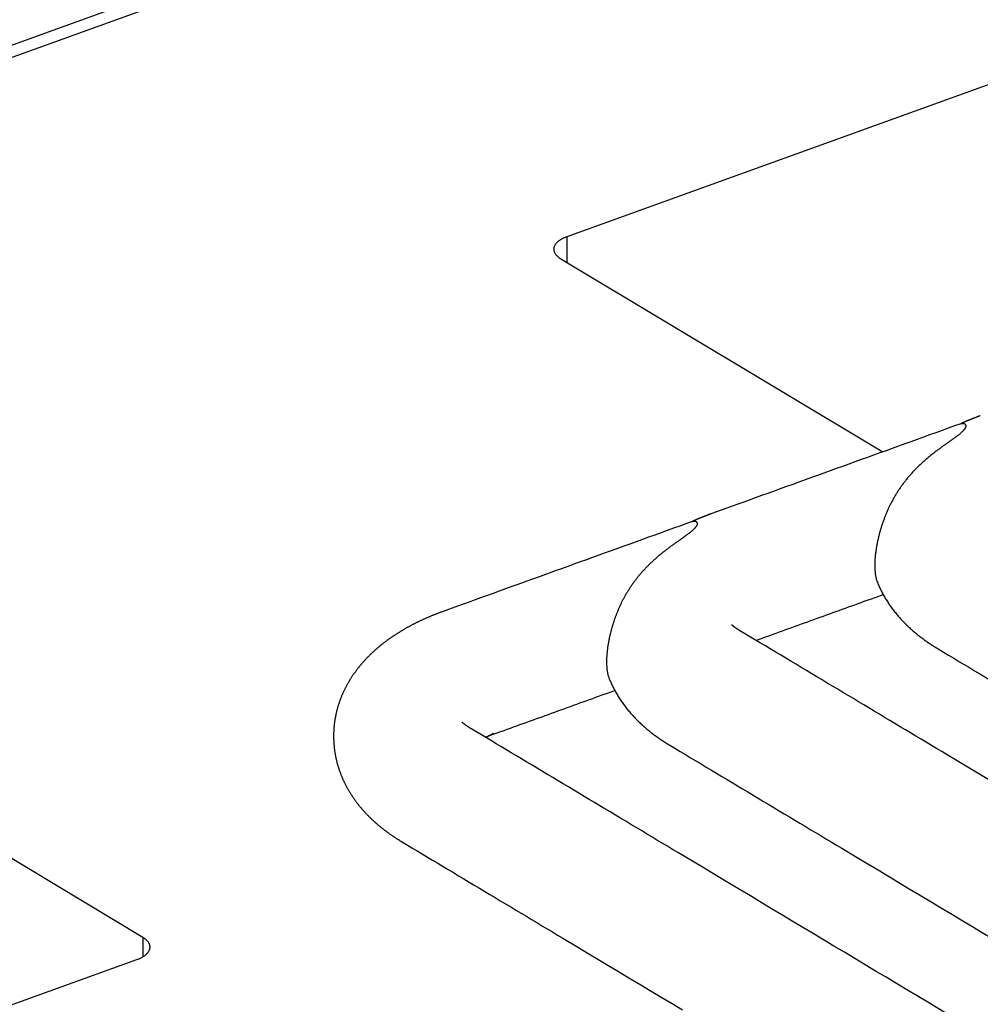
# Model space of a CAD drawing. Extents: x 10 to 415, y 0 to 297.
# Drawn here: x 326 to 340, y 97 to 112 of the extents above; entities that cross this region are included whole.
import ezdxf

# ---------------------------------------------------------------- set-up
doc = ezdxf.new("R2010")
doc.units = 0
doc.layers.add('204', color=7, linetype='CONTINUOUS')
doc.layers.add('214', color=7, linetype='CONTINUOUS')

msp = doc.modelspace()

# ---------------------------------------------------------------- linework, layer by layer
at = {"layer": '204', "color": 3, "linetype": 'CONTINUOUS'}
for p, q in [((342.2629, 117.67223), (322.94114, 110.69877)), ((341.50203, 111.63387), (333.59658, 108.7807)), ((333.5075, 108.45454), (338.24286, 105.61666)), ((327.36139, 98.474288), (319.27768, 103.31882)), ((319.36687, 95.294951), (327.27232, 98.148125))]:
    msp.add_line(p, q, dxfattribs=at)
for points in [[(336.98004, 96.39921, -0.000000001), (337.13314, 96.307458)], [(336.52073, 96.674469, 0.000000003), (336.67383, 96.582716)], [(340.10439, 100.61017, 0.000000003), (339.97034, 100.69051, 0.000000026), (339.79819, 100.79368, 0.000000051), (339.53303, 100.95258, 0.000000025), (339.18579, 101.16069, 0.000000013)], [(341.19755, 96.145046, -0.000000056), (341.04445, 96.236798, -0.000000056), (340.89135, 96.32855, -0.000000056), (340.73825, 96.420302, -0.000000054), (340.58515, 96.512053, -0.000000052), (340.43205, 96.603805, -0.000000051), (340.27895, 96.695557, -0.00000005), (340.12585, 96.78731, -0.000000048), (339.97275, 96.879062, -0.000000047), (339.81965, 96.970814, -0.000000046), (339.66655, 97.062566, -0.000000044), (339.51344, 97.154318, -0.000000043), (339.36034, 97.24607, -0.000000042), (339.20724, 97.337822, -0.00000004), (339.05414, 97.429575, -0.000000039), (338.90104, 97.521327, -0.000000037), (338.74794, 97.613079, -0.000000036), (338.59484, 97.704832, -0.000000035), (338.44174, 97.796584, -0.000000033), (338.28864, 97.888336, -0.000000032), (338.13554, 97.98009, -0.000000031), (337.98244, 98.071841, -0.000000029), (337.82934, 98.163591, -0.000000028), (337.67624, 98.255346, -0.000000027), (337.52312, 98.347111, -0.000000025), (337.37003, 98.438851), (337.21701, 98.530557, -0.000000023), (337.06383, 98.622356, -0.000000021), (336.91042, 98.714294, -0.00000002), (336.75763, 98.805861, -0.000000018), (336.60576, 98.89688, -0.000000017), (336.45143, 98.989366, -0.000000018), (336.2935, 99.084013), (336.14523, 99.172872), (336.01118, 99.253205, -0.000000015), (335.83903, 99.356377, -0.000000019), (335.57387, 99.515284, -0.000000009), (335.22663, 99.723387)], [(351.69993, 95.965524, 0.000000006), (351.69972, 96.173686, 0.000000006), (351.69951, 96.381849)], [(341.32919, 99.876157, 0.000000008), (341.17617, 99.967862)], [(342.91542, 96.623024, 0.000000009), (343.06975, 96.530537)], [(351.69845, 97.422663), (351.69824, 97.630825), (351.69802, 97.838988), (351.69781, 98.04715), (351.6976, 98.255313), (351.69739, 98.463478, 0.000000013), (351.69717, 98.671639), (351.69696, 98.879794, 0.000000015), (351.69675, 99.087964, 0.000000015), (351.69654, 99.296154), (351.69633, 99.504289, 0.000000017), (351.69611, 99.712345, 0.000000017), (351.6959, 99.920614, 0.000000018), (351.69569, 100.1292, 0.000000018), (351.69548, 100.33694, 0.000000018), (351.69527, 100.54344), (351.69505, 100.75326, 0.000000026), (351.69483, 100.96799, 0.00000002), (351.69463, 101.16959), (351.69444, 101.35185, 0.00000003), (351.6942, 101.58591, 0.000000054), (351.69383, 101.94643, 0.000000027), (351.69335, 102.41856)], [(335.44903, 97.316739, 0.000000012), (335.60213, 97.224986, 0.000000011), (335.75523, 97.133233)], [(339.56369, 94.85083, -0.000000031), (339.73585, 94.747659, -0.000000059), (340.001, 94.58875, -0.000000029), (340.34825, 94.380647, -0.000000015)], [(338.35786, 95.573482, -0.000000013), (338.51104, 95.481682)], [(342.30417, 96.989348, 0.000000014), (342.45735, 96.897548)], [(334.22422, 98.050764), (334.37732, 97.95901, 0.000000019), (334.53042, 97.867257), (334.68352, 97.775504, 0.000000019), (334.83662, 97.683751, 0.000000017), (334.98973, 97.591998), (335.14283, 97.500245, 0.000000014), (335.29593, 97.408492)], [(338.66445, 95.389743, -0.000000015), (338.81724, 95.298176, -0.000000015), (338.96912, 95.207157, -0.000000019), (339.12344, 95.11467, -0.000000025), (339.28137, 95.020024, -0.000000019), (339.42965, 94.931165)], [(341.07944, 97.723324, 0.000000024), (341.23254, 97.631571, 0.000000023), (341.38564, 97.539817, 0.000000022), (341.53874, 97.448065, 0.00000002), (341.69184, 97.356315, 0.000000019), (341.84494, 97.264559, 0.000000018), (341.99806, 97.172795, 0.000000016), (342.15114, 97.081054)], [(344.23811, 98.132861, -0.000000018), (344.085, 98.224613, -0.000000017), (343.9319, 98.316366)], [(345.15671, 97.582346, -0.000000024), (345.00361, 97.674098, -0.000000025), (344.85051, 97.765851, -0.000000024), (344.69741, 97.857603, -0.000000022), (344.54431, 97.949356, -0.000000021), (344.39121, 98.041108)], [(340.62014, 97.998582, 0.000000028), (340.77324, 97.906829, 0.000000027), (340.92634, 97.815076)], [(338.17053, 99.466633), (338.32363, 99.374879, 0.000000046), (338.47673, 99.283126, 0.000000046), (338.62983, 99.191372, 0.000000046), (338.78293, 99.099619, 0.000000044), (338.93603, 99.007866, 0.000000042), (339.08913, 98.916113, 0.000000041), (339.24223, 98.824359, 0.00000004), (339.39533, 98.732606, 0.000000039), (339.54843, 98.640853, 0.000000037), (339.70153, 98.5491, 0.000000036), (339.85463, 98.457347, 0.000000035), (340.00774, 98.365594, 0.000000033), (340.16084, 98.273841, 0.000000032), (340.31394, 98.182088, 0.000000031), (340.46704, 98.090335)], [(340.04998, 102.12114, 0.000000017), (340.12653, 102.07527)], [(339.89688, 102.2129, 0.000000023), (339.97343, 102.16702)], [(341.12164, 101.4789, -0.000000024), (341.19823, 101.433, -0.000000028), (341.27493, 101.38703, -0.000000029), (341.35133, 101.34125, -0.000000029), (341.42727, 101.29574, -0.000000036), (341.50443, 101.24949, -0.000000049), (341.58339, 101.20217, -0.000000038), (341.65753, 101.15774)], [(341.72455, 101.11757, -0.000000062), (341.81063, 101.06599, -0.00000012), (341.94321, 100.98653, -0.000000059), (342.11683, 100.88248, -0.000000031)], [(339.05483, 102.71754), (339.13138, 102.67166, 0.000000047), (339.20793, 102.62578, 0.000000048), (339.28448, 102.57991, 0.000000047), (339.36103, 102.53403, 0.000000043), (339.43758, 102.48816, 0.00000004), (339.51413, 102.44228, 0.000000037), (339.59068, 102.3964, 0.000000034), (339.66723, 102.35053, 0.000000031), (339.74378, 102.30465, 0.000000029), (339.82033, 102.25877)], [(333.59658, 108.7807), (333.57808, 108.7737, 0.008642877), (333.56007, 108.76616, 0.00868612), (333.54254, 108.75808, 0.009093241), (333.52559, 108.74947, 0.010100109), (333.50937, 108.74033, 0.011068788), (333.49396, 108.73068, 0.012071038), (333.47947, 108.72054, 0.013208825), (333.46597, 108.70995, 0.014581182), (333.45359, 108.69891, 0.016089544), (333.44239, 108.68749, 0.017770768), (333.43248, 108.67571, 0.019604059), (333.42389, 108.66364, 0.021543684), (333.41673, 108.6513, 0.023570465), (333.41099, 108.63876, 0.025517132), (333.40678, 108.62608, 0.027208698), (333.40404, 108.61331, 0.028363101), (333.40285, 108.60051, 0.029339624), (333.40316, 108.58773, 0.029884674), (333.40502, 108.57503, 0.028664755), (333.40825, 108.5625, 0.026045408), (333.41286, 108.55023, 0.026609713), (333.41902, 108.53805, 0.028451883), (333.42684, 108.52595, 0.02050023), (333.43499, 108.51475, 0.008457122), (333.44304, 108.50478, 0.02408871), (333.45553, 108.49293, 0.034410775), (333.47736, 108.47597, 0.015302594), (333.50751, 108.45454, 0.007877414)], [(339.38735, 106.02971), (339.29582, 105.99668), (339.20429, 105.96365), (339.11277, 105.93061), (339.02124, 105.89758), (338.92971, 105.86455), (338.83819, 105.83151, 0.000000015), (338.74666, 105.79848, 0.000000016), (338.65513, 105.76545), (338.5636, 105.73241, 0.000000018), (338.47208, 105.69938, 0.000000019), (338.38055, 105.66635, 0.00000002), (338.28902, 105.63331, 0.000000021), (338.1975, 105.60028, 0.000000022), (338.10597, 105.56725, 0.000000023), (338.01444, 105.53421, 0.000000024), (337.92291, 105.50118, 0.000000025), (337.83139, 105.46815, 0.000000026), (337.73986, 105.43511, 0.000000027), (337.64833, 105.40208, 0.000000028), (337.5568, 105.36905, 0.000000029), (337.46528, 105.33601, 0.00000003), (337.37375, 105.30298, 0.000000031), (337.28223, 105.26995, 0.000000032), (337.1907, 105.23691, 0.000000033), (337.09916, 105.20388, 0.000000034), (337.00764, 105.17085, 0.000000035), (336.91616, 105.13783, 0.000000036), (336.82459, 105.10478, 0.000000038), (336.73288, 105.07168, 0.000000038), (336.64153, 105.03871, 0.000000036), (336.55074, 105.00594, 0.000000041), (336.45848, 104.97265, 0.000000051), (336.36406, 104.93857, 0.000000039), (336.27542, 104.90658), (336.19529, 104.87766, 0.000000058), (336.09237, 104.84051, 0.000000104), (335.93385, 104.7833, 0.000000051), (335.72626, 104.70838, 0.000000027)], [(339.38735, 106.02971), (339.39604, 106.03244, -0.017809293), (339.40435, 106.03438, -0.020811578), (339.41226, 106.03547, -0.023263346), (339.41975, 106.03579, -0.024900754), (339.42676, 106.03534, -0.027415535), (339.43325, 106.03418, -0.03021821), (339.43917, 106.03229, -0.033433353), (339.4445, 106.02974, -0.036472297), (339.44919, 106.02653, -0.039424707), (339.4532, 106.02271, -0.041571044), (339.45647, 106.01827, -0.042561264), (339.459, 106.01328, -0.042248334), (339.46071, 106.00773, -0.040353358), (339.4616, 106.00167, -0.037726441), (339.46158, 105.99512, -0.03421466), (339.46066, 105.9881, -0.03096796), (339.45875, 105.98065, -0.027394967), (339.45586, 105.97278, -0.024433427), (339.4519, 105.96453, -0.021776362), (339.44687, 105.95593, -0.019952309), (339.44068, 105.94699, -0.017079592), (339.43342, 105.93776, -0.014093656), (339.42511, 105.92827, -0.011539783), (339.41589, 105.91856, -0.009289003), (339.40581, 105.90866, -0.007680277), (339.39499, 105.89862, -0.00644126), (339.38349, 105.88845, -0.00546684), (339.37142, 105.87819, -0.004609881), (339.35884, 105.86787, -0.0039447), (339.34586, 105.85754, -0.003343289), (339.33255, 105.84721, -0.002866907), (339.31901, 105.83693, -0.002406404), (339.30531, 105.82672, -0.002036086), (339.29155, 105.81662, -0.001655698), (339.27781, 105.80666, -0.001342301), (339.26417, 105.79688, -0.000999416), (339.25059, 105.78722, -0.000831671), (339.23648, 105.77723, -0.000695921), (339.2212, 105.76648, -0.000397325), (339.20485, 105.75499, -0.000025881), (339.18755, 105.74282, 0.000233176), (339.1694, 105.73002, 0.000473686), (339.15043, 105.71657, 0.000658631), (339.13074, 105.70252, 0.000861761), (339.11038, 105.68788, 0.001019868), (339.08945, 105.67269, 0.001199992), (339.068, 105.65694, 0.001344786), (339.04613, 105.6407, 0.001518735), (339.02388, 105.62395, 0.0016652), (339.00135, 105.60675, 0.001846361), (338.97861, 105.58909, 0.001997652), (338.95572, 105.57102, 0.002181951), (338.93278, 105.55255, 0.002365047), (338.90983, 105.53371, 0.002603692), (338.88694, 105.51449, 0.002760076), (338.86428, 105.49503, 0.002925935), (338.842, 105.47541, 0.003020579), (338.82012, 105.45568, 0.003012609), (338.79869, 105.43586, 0.003031387), (338.77766, 105.41595, 0.003056605), (338.75706, 105.39594, 0.003081175), (338.73685, 105.37584, 0.003096444), (338.71706, 105.35564, 0.003116806), (338.69767, 105.33535, 0.003130542), (338.67868, 105.31496, 0.003148137), (338.66007, 105.29448, 0.003158524), (338.64186, 105.2739, 0.003172922), (338.62402, 105.25324, 0.003180016), (338.60658, 105.23248, 0.003191025), (338.5895, 105.21163, 0.003194641), (338.57279, 105.19069, 0.003202118), (338.55645, 105.16966, 0.00320212), (338.54048, 105.14854, 0.003205934), (338.52485, 105.12733, 0.00320223), (338.50959, 105.10603, 0.003202299), (338.49467, 105.08464, 0.003194831), (338.48011, 105.06316, 0.003191109), (338.46587, 105.0416, 0.003179861), (338.45198, 105.01995, 0.003172344), (338.43841, 104.99821, 0.00315734), (338.42518, 104.97639, 0.003146068), (338.41227, 104.95448, 0.003127372), (338.39968, 104.93249, 0.003112421), (338.3874, 104.91041, 0.003090136), (338.37543, 104.88825, 0.003071622), (338.36377, 104.86601, 0.003045884), (338.35241, 104.84368, 0.003023957), (338.34135, 104.82127, 0.002994933), (338.33058, 104.79878, 0.002969775), (338.3201, 104.77621, 0.002937666), (338.3099, 104.75355, 0.002909475), (338.29998, 104.73082, 0.002874473), (338.29035, 104.708, 0.002843507), (338.28097, 104.68511, 0.002805953), (338.27187, 104.66214, 0.002772317), (338.26303, 104.63909, 0.002731996), (338.25445, 104.61596, 0.002696521), (338.24613, 104.59275, 0.00265563), (338.23805, 104.56947, 0.002616112), (338.23022, 104.54611, 0.002566754), (338.22263, 104.52267, 0.002555808), (338.21527, 104.49914, 0.002578243), (338.20816, 104.47551, 0.002583092), (338.20129, 104.45181, 0.002581391), (338.19467, 104.42804, 0.002586415), (338.1883, 104.40424, 0.002597308), (338.1822, 104.38041, 0.002612834), (338.17636, 104.35657, 0.002634344), (338.17079, 104.33274, 0.0026608), (338.16549, 104.30895, 0.002693584), (338.16048, 104.28519, 0.002731456), (338.15576, 104.26151, 0.002776361), (338.15133, 104.2379, 0.002826655), (338.14719, 104.21439, 0.002884722), (338.14336, 104.191, 0.002948707), (338.13983, 104.16774, 0.003021471), (338.13662, 104.14464, 0.003100755), (338.13372, 104.1217, 0.003189883), (338.13116, 104.09896, 0.003286898), (338.12891, 104.07641, 0.00339563), (338.12701, 104.05409, 0.003511977), (338.12544, 104.03201, 0.003640161), (338.12423, 104.01019, 0.003783464), (338.12335, 103.98864, 0.003946814), (338.12284, 103.96739, 0.00410528), (338.12269, 103.94644, 0.004263881), (338.1229, 103.92583, 0.004502843), (338.12349, 103.90555, 0.004826108), (338.12446, 103.88562, 0.004929129), (338.1258, 103.86612, 0.00483501), (338.12749, 103.84711, 0.005623336), (338.12966, 103.82828, 0.007140725), (338.13234, 103.80957, 0.005777695), (338.13511, 103.79218, 0.002081267), (338.13784, 103.77655, 0.008728317), (338.1422, 103.75796, 0.017095443), (338.14998, 103.73145, 0.009533906), (338.16081, 103.69801, 0.005308384)], [(339.67475, 106.14672), (339.66707, 106.14394, 0.000484129), (339.65939, 106.14114, 0.000485447), (339.65173, 106.13834, 0.000486245), (339.64409, 106.13552, 0.000486634), (339.63646, 106.13269, 0.000487504), (339.62885, 106.12985, 0.000488557), (339.62125, 106.127, 0.000489878), (339.61368, 106.12414, 0.000491278), (339.60612, 106.12127, 0.000492989), (339.59859, 106.11839, 0.00049481), (339.59108, 106.11551, 0.000496935), (339.58359, 106.11261, 0.000499178), (339.57612, 106.10971, 0.000501728), (339.56868, 106.1068, 0.000504407), (339.56127, 106.10388, 0.000507401), (339.55388, 106.10095, 0.000510544), (339.54652, 106.09802, 0.00051399), (339.53919, 106.09508, 0.000517581), (339.53189, 106.09214, 0.000521548), (339.52462, 106.08919, 0.000525738), (339.51739, 106.08624, 0.000530079), (339.51018, 106.08328, 0.000534438), (339.50301, 106.08032, 0.000539808), (339.49588, 106.07735, 0.000545995), (339.48878, 106.07438, 0.000550182), (339.48172, 106.07141, 0.00055251), (339.4747, 106.06843, 0.000563512), (339.46771, 106.06546, 0.000581717), (339.46076, 106.06247, 0.000571868), (339.45387, 106.0595, 0.000539854), (339.44706, 106.05654, 0.000603855), (339.4402, 106.05354, 0.000731637), (339.43322, 106.05046, 0.000562661), (339.4267, 106.04757, 0.000191485), (339.42082, 106.04496, 0.000809649), (339.41339, 106.04161, 0.001435424), (339.40208, 106.03646, 0.000717874), (339.38735, 106.02971, 0.000383729)], [(335.72626, 104.70838), (335.71859, 104.7056, 0.000484476), (335.71093, 104.70281, 0.000485765), (335.70328, 104.70001, 0.000486531), (335.69565, 104.6972, 0.000486849), (335.68803, 104.69437, 0.000487618), (335.68043, 104.69154, 0.000488548), (335.67285, 104.68869, 0.000489716), (335.66529, 104.68583, 0.000490931), (335.65774, 104.68297, 0.000492428), (335.65021, 104.68009, 0.000494003), (335.64271, 104.67721, 0.000495852), (335.63522, 104.67431, 0.000497785), (335.62776, 104.67141, 0.000499993), (335.62032, 104.6685, 0.000502294), (335.61291, 104.66558, 0.000504878), (335.60552, 104.66265, 0.000507569), (335.59815, 104.65972, 0.00051053), (335.59081, 104.65678, 0.000513592), (335.5835, 104.65383, 0.000516993), (335.57622, 104.65088, 0.000520569), (335.56897, 104.64792, 0.000524259), (335.56174, 104.64495, 0.000527918), (335.55455, 104.64198, 0.000532534), (335.54739, 104.63901, 0.000537898), (335.54026, 104.63603, 0.000541256), (335.53317, 104.63304, 0.000542745), (335.52611, 104.63006, 0.000552681), (335.51909, 104.62706, 0.000569562), (335.51208, 104.62406, 0.000559001), (335.50515, 104.62107, 0.000526901), (335.49829, 104.61809, 0.00058819), (335.49136, 104.61507, 0.000710906), (335.48432, 104.61197, 0.000545781), (335.47773, 104.60906, 0.000186156), (335.47179, 104.60643, 0.000782925), (335.46426, 104.60304, 0.001381988), (335.4528, 104.59783, 0.000688996), (335.43786, 104.59101, 0.00036788)], [(335.43786, 104.59101), (335.34636, 104.55799, -0.000000045), (335.25486, 104.52496, -0.000000046), (335.16335, 104.49194, -0.000000045), (335.07185, 104.45891, -0.000000043), (334.98035, 104.42589, -0.000000041), (334.88885, 104.39286, -0.000000039), (334.79735, 104.35984, -0.000000037), (334.70584, 104.32682, -0.000000035), (334.61434, 104.29379, -0.000000033), (334.52284, 104.26077, -0.000000031), (334.43134, 104.22774, -0.00000003), (334.33984, 104.19472, -0.000000028), (334.24833, 104.16169, -0.000000026), (334.15683, 104.12867, -0.000000024), (334.06533, 104.09564, -0.000000022), (333.97383, 104.06262), (333.88233, 104.0296), (333.79082, 103.99657), (333.69932, 103.96355), (333.60782, 103.93052), (333.51632, 103.8975), (333.42481, 103.86447), (333.33332, 103.83145, -0.000000007), (333.24181, 103.79843), (333.1503, 103.7654), (333.05881, 103.73238), (332.96735, 103.69937), (332.8758, 103.66633, 0.000000002), (332.78411, 103.63324), (332.6928, 103.60028), (332.60202, 103.56752), (332.50979, 103.53423, 0.000000013), (332.4154, 103.50016), (332.32679, 103.46818), (332.24667, 103.43927, 0.000000021), (332.14378, 103.40213, 0.000000043), (331.98531, 103.34494), (331.77777, 103.27003)], [(335.43786, 104.59101), (335.44437, 104.59313, -0.013227302), (335.45067, 104.59479, -0.014870016), (335.45676, 104.59599, -0.016146845), (335.46262, 104.59676, -0.016866726), (335.46823, 104.59708, -0.018009461), (335.47358, 104.597, -0.019275189), (335.47865, 104.59651, -0.020780745), (335.48343, 104.59563, -0.022244237), (335.48789, 104.59436, -0.023965516), (335.49204, 104.59273, -0.025622826), (335.49584, 104.59074, -0.027383253), (335.49928, 104.58841, -0.028924954), (335.50235, 104.58575, -0.030287294), (335.50504, 104.58277, -0.031225489), (335.50732, 104.57947, -0.031650475), (335.50918, 104.57589, -0.031556223), (335.51061, 104.57202, -0.030799157), (335.51159, 104.56788, -0.029692483), (335.51209, 104.56348, -0.028041443), (335.51213, 104.55883, -0.026347158), (335.51165, 104.55395, -0.024375966), (335.51067, 104.54885, -0.022657447), (335.50915, 104.54354, -0.020684487), (335.5071, 104.53803, -0.018904765), (335.50448, 104.53231, -0.016906569), (335.50126, 104.52631, -0.014527866), (335.49738, 104.51993, -0.012765528), (335.49278, 104.51316, -0.012114599), (335.4874, 104.50599, -0.010992245), (335.4812, 104.4984, -0.009955269), (335.4741, 104.49037, -0.008998752), (335.46605, 104.48186, -0.008292333), (335.45694, 104.47283, -0.007307668), (335.44689, 104.4634, -0.006661735), (335.43599, 104.45369, -0.005830225), (335.42443, 104.44382, -0.004848089), (335.41234, 104.43387, -0.004134515), (335.39983, 104.42389, -0.003455618), (335.38695, 104.41388, -0.002924539), (335.3738, 104.40389, -0.002437712), (335.36049, 104.39396, -0.002047022), (335.34709, 104.38411, -0.001642552), (335.33359, 104.37433, -0.001435518), (335.31955, 104.36427, -0.001238056), (335.30451, 104.35358, -0.000890129), (335.28855, 104.34231, -0.000510085), (335.27177, 104.3305, -0.000232581), (335.25426, 104.31819, 0.000028119), (335.23604, 104.30536, 0.000233531), (335.21719, 104.29205, 0.000446961), (335.19777, 104.27828, 0.000617328), (335.17786, 104.26407, 0.000803763), (335.1575, 104.24943, 0.000956043), (335.13678, 104.23439, 0.001130981), (335.11573, 104.21897, 0.00127917), (335.09444, 104.20319, 0.001455603), (335.07296, 104.18706, 0.001605159), (335.05137, 104.17062, 0.001783243), (335.02973, 104.15387, 0.001954882), (335.00807, 104.13684, 0.002170787), (334.98648, 104.11952, 0.002330455), (334.96506, 104.10201, 0.002510096), (334.94397, 104.08439, 0.002605878), (334.92322, 104.06669, 0.002606338), (334.90287, 104.04895, 0.002630992), (334.88288, 104.03116, 0.002656118), (334.86327, 104.01332, 0.002681646), (334.84402, 103.99542, 0.002701268), (334.82513, 103.97747, 0.002725329), (334.8066, 103.95947, 0.00274291), (334.78842, 103.94142, 0.002764397), (334.77058, 103.92331, 0.002779812), (334.7531, 103.90514, 0.002799082), (334.73595, 103.88693, 0.002811807), (334.71914, 103.86866, 0.002828388), (334.70266, 103.85033, 0.002838364), (334.68651, 103.83195, 0.002852137), (334.67068, 103.81352, 0.002859117), (334.65517, 103.79503, 0.002869863), (334.63998, 103.77649, 0.002873696), (334.6251, 103.7579, 0.002881259), (334.61052, 103.73925, 0.002881796), (334.59626, 103.72054, 0.002886035), (334.58228, 103.70178, 0.002883164), (334.56861, 103.68297, 0.002883973), (334.55522, 103.6641, 0.002877611), (334.54213, 103.64517, 0.002874916), (334.52931, 103.62619, 0.002865016), (334.51678, 103.60716, 0.002858781), (334.50452, 103.58806, 0.002845328), (334.49253, 103.56892, 0.002835551), (334.4808, 103.54971, 0.002818569), (334.46935, 103.53045, 0.002805285), (334.45814, 103.51114, 0.002784832), (334.4472, 103.49176, 0.002768111), (334.4365, 103.47234, 0.002744276), (334.42605, 103.45285, 0.002724223), (334.41584, 103.43331, 0.002697135), (334.40587, 103.41371, 0.002673874), (334.39614, 103.39405, 0.002643657), (334.38663, 103.37434, 0.002617384), (334.37735, 103.35457, 0.002584304), (334.3683, 103.33474, 0.002555074), (334.35946, 103.31486, 0.002518997), (334.35083, 103.29492, 0.002487466), (334.34241, 103.27492, 0.002449757), (334.3342, 103.25486, 0.002414536), (334.32619, 103.23474, 0.002371388), (334.31838, 103.21457, 0.002338323), (334.31076, 103.19434, 0.002303796), (334.30333, 103.17403, 0.002329941), (334.29608, 103.15363, 0.002416897), (334.28902, 103.13309, 0.002437226), (334.28213, 103.11243, 0.002414483), (334.27543, 103.09167, 0.002405573), (334.26893, 103.07082, 0.002408389), (334.26262, 103.04988, 0.002410396), (334.25651, 103.02887, 0.00241467), (334.2506, 103.00779, 0.00242122), (334.24489, 102.98665, 0.002432205), (334.2394, 102.96546, 0.00244466), (334.23412, 102.94424, 0.002461291), (334.22906, 102.92298, 0.002479479), (334.22421, 102.90171, 0.002502139), (334.21959, 102.88043, 0.002526278), (334.21519, 102.85914, 0.002555078), (334.21103, 102.83786, 0.002585471), (334.2071, 102.8166, 0.002621013), (334.20341, 102.79537, 0.002657652), (334.19995, 102.77418, 0.002698812), (334.19675, 102.75303, 0.002743851), (334.19379, 102.73194, 0.002798296), (334.19109, 102.71094, 0.00279351), (334.18865, 102.69018, 0.002762836), (334.18649, 102.66982, 0.002826478), (334.1846, 102.64984, 0.002907205), (334.18299, 102.63025, 0.002994156), (334.18164, 102.61102, 0.003080069), (334.18055, 102.59219, 0.003182295), (334.17973, 102.57374, 0.003279184), (334.17917, 102.55569, 0.003392121), (334.17886, 102.53802, 0.003501743), (334.17881, 102.52075, 0.003633947), (334.17901, 102.50387, 0.003767282), (334.17947, 102.48739, 0.003906871), (334.18016, 102.47131, 0.004029247), (334.18111, 102.45564, 0.004231176), (334.18229, 102.44035, 0.004487015), (334.18372, 102.42547, 0.004563267), (334.18537, 102.41102, 0.004446341), (334.18723, 102.39706, 0.00510556), (334.18939, 102.38334, 0.006371464), (334.19186, 102.36979, 0.005151732), (334.19432, 102.35731, 0.001897313), (334.19665, 102.34623, 0.007617167), (334.20014, 102.33295, 0.014476761), (334.20614, 102.31375, 0.007815987), (334.21438, 102.28934, 0.004347586)], [(338.16081, 103.69801), (338.17396, 103.66653, 0.004920472), (338.18767, 103.63541, 0.004980588), (338.20198, 103.60467, 0.004981691), (338.21685, 103.57429, 0.004915332), (338.23229, 103.54428, 0.004871075), (338.24826, 103.51464, 0.004829891), (338.26479, 103.48536, 0.004790381), (338.28185, 103.45644, 0.0047371), (338.29943, 103.42789, 0.004690695), (338.31752, 103.3997, 0.00463559), (338.33613, 103.37187, 0.00458614), (338.35523, 103.3444, 0.004527568), (338.37482, 103.31729, 0.004475039), (338.39488, 103.29053, 0.004414299), (338.41541, 103.26414, 0.004359625), (338.4364, 103.2381, 0.004297319), (338.45786, 103.21242, 0.004241038), (338.47974, 103.18709, 0.004177601), (338.50206, 103.16211, 0.004120677), (338.52481, 103.13749, 0.004057523), (338.54797, 103.11322, 0.003999353), (338.57153, 103.08929, 0.003934067), (338.5955, 103.06572, 0.00387925), (338.61985, 103.0425, 0.0038224), (338.64458, 103.01962, 0.003757171), (338.66968, 102.99709, 0.003674905), (338.69513, 102.97492, 0.003648194), (338.72095, 102.95307, 0.003654186), (338.74717, 102.93154, 0.003503709), (338.77359, 102.91042, 0.003232865), (338.80018, 102.88976, 0.00349244), (338.82754, 102.86914, 0.004056173), (338.85589, 102.84845, 0.003067897), (338.8827, 102.82922, 0.001125979), (338.90709, 102.812, 0.004169724), (338.93902, 102.79065, 0.006960196), (338.98896, 102.75874, 0.003379795), (339.05483, 102.71754, 0.001797126)], [(336.39674, 102.85068), (336.44298, 102.86737, 0.000000054), (336.48922, 102.88405, 0.000000054), (336.53546, 102.90074, 0.000000054), (336.5817, 102.91743, 0.000000052), (336.62793, 102.93412, 0.00000005), (336.67417, 102.9508, 0.000000049), (336.72041, 102.96749, 0.000000047), (336.76665, 102.98418, 0.000000046), (336.81289, 103.00087, 0.000000045), (336.85913, 103.01756, 0.000000043), (336.90537, 103.03424, 0.000000042), (336.95161, 103.05093, 0.00000004), (336.99785, 103.06762, 0.000000039), (337.04408, 103.08431, 0.000000037), (337.09032, 103.101, 0.000000036), (337.13656, 103.11769, 0.000000035), (337.1828, 103.13437, 0.000000033), (337.22904, 103.15106, 0.000000032), (337.27528, 103.16775, 0.00000003), (337.32152, 103.18444, 0.000000029), (337.36776, 103.20113, 0.000000028), (337.414, 103.21781, 0.000000026), (337.46023, 103.2345, 0.000000025), (337.50647, 103.25119, 0.000000023), (337.55272, 103.26788, 0.000000022), (337.59895, 103.28457, 0.00000002), (337.64517, 103.30125, 0.000000019), (337.69143, 103.31794), (337.73776, 103.33467, 0.000000016), (337.78391, 103.35132), (337.82978, 103.36787), (337.87639, 103.3847, 0.000000013), (337.92408, 103.40191, 0.00000001), (337.96886, 103.41807), (338.00935, 103.43268), (338.06134, 103.45145, 0.00000001), (338.14142, 103.48035), (338.2463, 103.5182)], [(331.77777, 103.27003), (331.75928, 103.26331, 0.001193556), (331.74085, 103.25651, 0.001198797), (331.7225, 103.24964, 0.001202617), (331.70421, 103.24269, 0.001205053), (331.68599, 103.23567, 0.001211657), (331.66785, 103.22857, 0.001221929), (331.64978, 103.2214, 0.001231086), (331.63178, 103.21415, 0.001239848), (331.61386, 103.20683, 0.00124873), (331.596, 103.19944, 0.001258255), (331.57823, 103.19196, 0.001267543), (331.56052, 103.18442, 0.001277213), (331.5429, 103.17679, 0.001286751), (331.52534, 103.16909, 0.001296791), (331.50786, 103.16132, 0.001306615), (331.49046, 103.15347, 0.001316948), (331.47314, 103.14554, 0.001327057), (331.45589, 103.13753, 0.00133773), (331.43872, 103.12945, 0.001348154), (331.42163, 103.12129, 0.001359147), (331.40462, 103.11306, 0.00136974), (331.38768, 103.10474, 0.001380805), (331.37082, 103.09635, 0.001391796), (331.35404, 103.08788, 0.001403758), (331.33734, 103.07932, 0.001415278), (331.32072, 103.07069, 0.001427506), (331.30419, 103.06198, 0.00143917), (331.28773, 103.05319, 0.00145145), (331.27135, 103.04432, 0.00146309), (331.25506, 103.03537, 0.00147527), (331.23884, 103.02634, 0.001487216), (331.22271, 103.01723, 0.001500185), (331.20667, 103.00803, 0.001512953), (331.1907, 102.99876, 0.001526995), (331.17482, 102.9894, 0.001540118), (331.15903, 102.97995, 0.001553927), (331.14332, 102.97043, 0.001566934), (331.12769, 102.96082, 0.001580746), (331.11215, 102.95112, 0.001593673), (331.0967, 102.94134, 0.001607343), (331.08133, 102.93147, 0.001620932), (331.06605, 102.92152, 0.001636317), (331.05086, 102.91148, 0.001650695), (331.03575, 102.90136, 0.001666151), (331.02073, 102.89114, 0.001680529), (331.00581, 102.88084, 0.001695952), (330.99097, 102.87045, 0.001710162), (330.97622, 102.85997, 0.001725291), (330.96157, 102.8494, 0.001739743), (330.947, 102.83874, 0.001755752), (330.93253, 102.82799, 0.001771118), (330.91815, 102.81715, 0.001788373), (330.90387, 102.80622, 0.001804003), (330.88968, 102.79519, 0.001820725), (330.87558, 102.78407, 0.001835989), (330.86158, 102.77285, 0.001852523), (330.84767, 102.76154, 0.001867401), (330.83386, 102.75014, 0.001883361), (330.82015, 102.73863, 0.001898993), (330.80653, 102.72703, 0.001917519), (330.79302, 102.71533, 0.001934517), (330.7796, 102.70354, 0.001953497), (330.76628, 102.69164, 0.001970622), (330.75307, 102.67965, 0.00198946), (330.73996, 102.66756, 0.002006473), (330.72696, 102.65537, 0.002025277), (330.71406, 102.64307, 0.00204219), (330.70127, 102.63068, 0.002060881), (330.68859, 102.61819, 0.002077637), (330.67601, 102.60559, 0.002096184), (330.66355, 102.59289, 0.002112739), (330.6512, 102.58009, 0.002131084), (330.63896, 102.56719, 0.002147401), (330.62684, 102.55418, 0.002165541), (330.61483, 102.54107, 0.002181518), (330.60294, 102.52785, 0.0021992), (330.59117, 102.51453, 0.002215131), (330.57952, 102.5011, 0.002233488), (330.56798, 102.48757, 0.002250125), (330.55657, 102.47394, 0.002269486), (330.54529, 102.46019, 0.002286605), (330.53413, 102.44635, 0.002305943), (330.5231, 102.4324, 0.002323087), (330.5122, 102.41834, 0.002342598), (330.50143, 102.40418, 0.002359816), (330.49079, 102.38991, 0.002379386), (330.48029, 102.37554, 0.002396591), (330.46992, 102.36107, 0.002416168), (330.4597, 102.34649, 0.002433339), (330.44961, 102.33181, 0.002452936), (330.43967, 102.31702, 0.002469909), (330.42987, 102.30213, 0.002489184), (330.42022, 102.28713, 0.002506279), (330.41071, 102.27203, 0.002526239), (330.40136, 102.25682, 0.002541361), (330.39215, 102.24152, 0.002556663), (330.3831, 102.2261, 0.002568577), (330.37421, 102.21059, 0.002581292), (330.36547, 102.19498, 0.002592786), (330.35689, 102.17927, 0.002606873), (330.34847, 102.16346, 0.002619184), (330.34021, 102.14756, 0.002633773), (330.33213, 102.13156, 0.00264661), (330.3242, 102.11547, 0.002661864), (330.31645, 102.09928, 0.002675236), (330.30886, 102.08301, 0.002691043), (330.30146, 102.06664, 0.002704912), (330.29422, 102.05019, 0.002721306), (330.28717, 102.03365, 0.002735528), (330.28029, 102.01702, 0.002752177), (330.27359, 102.00031, 0.00276706), (330.26708, 101.98352, 0.002784972), (330.26075, 101.96664, 0.002797241), (330.25461, 101.94969, 0.002808333), (330.24866, 101.93265, 0.002817248), (330.2429, 101.91555, 0.002827398), (330.23733, 101.89836, 0.002836608), (330.23195, 101.88111, 0.002848224), (330.22678, 101.86378, 0.002858471), (330.22179, 101.8464, 0.002870933), (330.21701, 101.82894, 0.002881995), (330.21243, 101.81142, 0.002895412), (330.20805, 101.79384, 0.002907275), (330.20387, 101.77621, 0.002921528), (330.19991, 101.75851, 0.002934179), (330.19614, 101.74077, 0.00294937), (330.19259, 101.72297, 0.002962568), (330.18925, 101.70512, 0.002978078), (330.18613, 101.68723, 0.002992498), (330.18321, 101.66929, 0.003010452), (330.18052, 101.6513, 0.003014324), (330.17804, 101.63328, 0.003006423), (330.17578, 101.61522, 0.002998099), (330.17373, 101.59712, 0.002988202), (330.1719, 101.579, 0.002980134), (330.17028, 101.56085, 0.002972624), (330.16889, 101.54267, 0.002966253), (330.16771, 101.52448, 0.002960055), (330.16675, 101.50626, 0.002955039), (330.166, 101.48804, 0.002950434), (330.16547, 101.4698, 0.002946868), (330.16515, 101.45155, 0.002943791), (330.16505, 101.4333, 0.002941658), (330.16516, 101.41505, 0.002940132), (330.1655, 101.3968, 0.00293944), (330.16604, 101.37856, 0.002939461), (330.1668, 101.36032, 0.002940211), (330.16778, 101.3421, 0.00294178), (330.16898, 101.32389, 0.002943971), (330.17038, 101.3057, 0.002947091), (330.17201, 101.28754, 0.002950717), (330.17385, 101.26939, 0.002955368), (330.1759, 101.25128, 0.002960443), (330.17817, 101.2332, 0.002966682), (330.18066, 101.21515, 0.002973121), (330.18335, 101.19714, 0.0029807), (330.18627, 101.17917, 0.002988806), (330.18939, 101.16124, 0.002998676), (330.19274, 101.14336, 0.00300718), (330.19629, 101.12554, 0.003015465), (330.20007, 101.10776, 0.003009861), (330.20405, 101.09004, 0.002987477), (330.20824, 101.07238, 0.00296892), (330.21264, 101.05478, 0.002948521), (330.21725, 101.03724, 0.002930889), (330.22206, 101.01977, 0.00291065), (330.22707, 101.00235, 0.002893381), (330.23228, 100.98501, 0.002873865), (330.23769, 100.96773, 0.002857196), (330.24329, 100.95052, 0.002838345), (330.24909, 100.93338, 0.002822302), (330.25508, 100.91632, 0.00280421), (330.26126, 100.89933, 0.002788865), (330.26762, 100.88242, 0.00277158), (330.27417, 100.86559, 0.002756985), (330.2809, 100.84884, 0.002740562), (330.28781, 100.83217, 0.00272677), (330.2949, 100.81559, 0.002711254), (330.30217, 100.79909, 0.002698311), (330.30961, 100.78268, 0.002683746), (330.31722, 100.76636, 0.002671694), (330.325, 100.75013, 0.002658121), (330.33296, 100.734, 0.002646998), (330.34107, 100.71796, 0.002634443), (330.34935, 100.70202, 0.002624296), (330.3578, 100.68617, 0.002612832), (330.3664, 100.67043, 0.002603648), (330.37516, 100.65478, 0.002593138), (330.38407, 100.63925, 0.002585154), (330.39314, 100.62381, 0.002576359), (330.40236, 100.60849, 0.002566693), (330.41173, 100.59327, 0.002551569), (330.42125, 100.57817, 0.002537899), (330.43091, 100.56316, 0.002520802), (330.44073, 100.54827, 0.002505955), (330.45068, 100.53348, 0.002488605), (330.46078, 100.5188, 0.002473273), (330.47101, 100.50423, 0.002455292), (330.48139, 100.48976, 0.002439377), (330.4919, 100.4754, 0.002420953), (330.50256, 100.46114, 0.002404569), (330.51334, 100.44699, 0.002385735), (330.52426, 100.43295, 0.002368934), (330.53532, 100.419, 0.002349762), (330.5465, 100.40517, 0.002332613), (330.55782, 100.39143, 0.002313162), (330.56926, 100.3778, 0.002295724), (330.58083, 100.36428, 0.002276054), (330.59252, 100.35085, 0.002258387), (330.60434, 100.33753, 0.002238554), (330.61628, 100.32432, 0.002220714), (330.62834, 100.3112, 0.002200772), (330.64052, 100.29819, 0.002182813), (330.65282, 100.28527, 0.002162812), (330.66524, 100.27247, 0.002144782), (330.67777, 100.25976, 0.00212477), (330.69042, 100.24715, 0.002106717), (330.70317, 100.23464, 0.002086737), (330.71604, 100.22223, 0.002068706), (330.72902, 100.20993, 0.002048798), (330.74211, 100.19772, 0.002030829), (330.7553, 100.18561, 0.002011033), (330.7686, 100.1736, 0.00199316), (330.782, 100.16169, 0.001973503), (330.7955, 100.14988, 0.001955772), (330.80911, 100.13817, 0.001936316), (330.82282, 100.12655, 0.001918714), (330.83662, 100.11503, 0.001899374), (330.85052, 100.10362, 0.001882087), (330.86451, 100.09229, 0.001863295), (330.8786, 100.08107, 0.001845786), (330.89278, 100.06994, 0.001826134), (330.90706, 100.05891, 0.001810414), (330.92142, 100.04797, 0.001794876), (330.93587, 100.03713, 0.001774027), (330.9504, 100.02638, 0.001745748), (330.96502, 100.01574, 0.001743637), (330.97973, 100.00517, 0.001758827), (330.99455, 99.994694, 0.001695105), (331.00939, 99.984346, 0.001571406), (331.02421, 99.97415, 0.001711529), (331.03936, 99.963894, 0.002007429), (331.05496, 99.953509, 0.001520868), (331.06965, 99.943815, 0.000545486), (331.08296, 99.935097, 0.002096229), (331.10022, 99.924108, 0.003538932), (331.12701, 99.907451, 0.001723473), (331.16222, 99.885798, 0.000915654)], [(336.12376, 102.99574), (336.11686, 102.99988, -0.002249758), (336.11021, 103.00394, -0.002474147), (336.10383, 103.00794, -0.00257085), (336.09769, 103.01186, -0.002485225), (336.09182, 103.01571, -0.002468978), (336.08618, 103.01947, -0.002463942), (336.0808, 103.02314, -0.002477686), (336.07566, 103.02673, -0.002447235), (336.07077, 103.03021, -0.002452034), (336.06611, 103.0336, -0.002424411), (336.0617, 103.03687, -0.002430803), (336.05751, 103.04004, -0.002397524), (336.05356, 103.04309, -0.002402344), (336.04984, 103.04603, -0.00236457), (336.04635, 103.04883, -0.002368133), (336.04308, 103.05151, -0.002323658), (336.04003, 103.05405, -0.002324757), (336.03721, 103.05646, -0.002271145), (336.0346, 103.05872, -0.002267588), (336.0322, 103.06083, -0.002199424), (336.03002, 103.06279, -0.002186917), (336.02805, 103.0646, -0.002095789), (336.02628, 103.06623, -0.002060373), (336.02472, 103.06771, -0.001914455), (336.02337, 103.06901, -0.001831255), (336.02221, 103.07014, -0.001596451), (336.02125, 103.07108, -0.001295804), (336.02048, 103.07184, -0.000465759), (336.01991, 103.0724, 0.000650175), (336.01952, 103.07278, 0.00318541), (336.01932, 103.07297, 0.023747369), (336.01931, 103.07293), (336.01952, 103.07264, 0.016157332), (336.01983, 103.07224, 0.006079595), (336.0202, 103.07178, -0.001068527), (336.02106, 103.07068, -0.003577683), (336.02288, 103.0683, -0.001023684), (336.02557, 103.06479, -0.000286308)], [(339.18579, 101.16069), (339.10923, 101.20656, 0.000000055), (339.03268, 101.25244, 0.000000055), (338.95613, 101.29832, 0.000000055), (338.87958, 101.34419, 0.000000056), (338.80303, 101.39007, 0.000000056), (338.72648, 101.43595, 0.000000056), (338.64993, 101.48182, 0.000000056), (338.57338, 101.5277, 0.000000057), (338.49683, 101.57358, 0.000000057), (338.42028, 101.61945, 0.000000057), (338.34373, 101.66533, 0.000000058), (338.26718, 101.71121, 0.000000058), (338.19063, 101.75708, 0.000000058), (338.11408, 101.80296, 0.000000058), (338.03753, 101.84884, 0.000000059), (337.96098, 101.89471, 0.000000059), (337.88443, 101.94059, 0.000000059), (337.80787, 101.98647, 0.00000006), (337.73132, 102.03234, 0.00000006), (337.65477, 102.07822, 0.00000006), (337.57822, 102.1241, 0.00000006), (337.50167, 102.16997, 0.000000061), (337.42512, 102.21585, 0.000000061), (337.34857, 102.26172, 0.000000061), (337.27201, 102.30761, 0.000000062), (337.19547, 102.35348, 0.000000062), (337.11896, 102.39933, 0.000000062), (337.04237, 102.44523, 0.000000064), (336.96566, 102.4912, 0.000000062), (336.88927, 102.53698, 0.000000058), (336.81333, 102.58249, 0.000000065), (336.73617, 102.62874, 0.000000078), (336.6572, 102.67606, 0.000000059), (336.58306, 102.72049), (336.51604, 102.76065, 0.000000084), (336.42996, 102.81224, 0.000000147), (336.29738, 102.89169, 0.000000072), (336.12376, 102.99574, 0.000000038)], [(336.3775, 102.84368), (336.37798, 102.84386, -0.000066486), (336.37846, 102.84404, -0.000066458), (336.37893, 102.84421, -0.000066369), (336.37941, 102.84439, -0.000066217), (336.37989, 102.84456, -0.000066087), (336.38036, 102.84474, -0.000065966), (336.38084, 102.84491, -0.000065846), (336.38132, 102.84509, -0.000065717), (336.3818, 102.84526, -0.000065595), (336.38227, 102.84544, -0.000065468), (336.38275, 102.84561, -0.000065347), (336.38323, 102.84579, -0.00006522), (336.38371, 102.84596, -0.000065098), (336.38419, 102.84614, -0.000064971), (336.38467, 102.84631, -0.000064849), (336.38515, 102.84649, -0.000064723), (336.38563, 102.84666, -0.0000646), (336.38611, 102.84684, -0.000064471), (336.38659, 102.84701, -0.000064353), (336.38707, 102.84719, -0.000064235), (336.38755, 102.84736, -0.000064101), (336.38803, 102.84754, -0.000063941), (336.38851, 102.84771, -0.000063865), (336.389, 102.84789, -0.00006385), (336.38948, 102.84806, -0.000063571), (336.38996, 102.84824, -0.00006306), (336.39044, 102.84841, -0.000063482), (336.39093, 102.84859, -0.000064629), (336.39141, 102.84876, -0.000062682), (336.39189, 102.84894, -0.000058437), (336.39237, 102.84911, -0.000064343), (336.39286, 102.84928, -0.000076478), (336.39336, 102.84946, -0.000057989), (336.39383, 102.84963, -0.000020015), (336.39425, 102.84979, -0.000081485), (336.3948, 102.84998, -0.000139668), (336.39564, 102.85028, -0.000068167), (336.39674, 102.85068, -0.000036114)], [(334.21438, 102.28934), (334.22732, 102.2576, 0.004994295), (334.24084, 102.22623, 0.005056431), (334.25497, 102.19523, 0.005058013), (334.26967, 102.1646, 0.004990356), (334.28496, 102.13435, 0.004945313), (334.3008, 102.10446, 0.004903353), (334.3172, 102.07495, 0.004863065), (334.33414, 102.04579, 0.004808613), (334.35163, 102.01701, 0.00476117), (334.36963, 101.98859, 0.004704775), (334.38816, 101.96054, 0.004654143), (334.40719, 101.93285, 0.004594145), (334.42672, 101.90552, 0.004540311), (334.44674, 101.87856, 0.00447806), (334.46725, 101.85196, 0.004422002), (334.48821, 101.82571, 0.004358136), (334.50965, 101.79983, 0.004300425), (334.53154, 101.77431, 0.00423541), (334.55387, 101.74914, 0.004177047), (334.57663, 101.72433, 0.004112335), (334.59982, 101.69988, 0.004052732), (334.62342, 101.67578, 0.003985897), (334.64743, 101.65204, 0.003929725), (334.67183, 101.62864, 0.003871481), (334.69662, 101.6056, 0.003804823), (334.72178, 101.58291, 0.003720925), (334.74731, 101.56059, 0.003693307), (334.77321, 101.53859, 0.00369877), (334.79952, 101.51692, 0.003546004), (334.82604, 101.49566, 0.003271522), (334.85272, 101.47486, 0.003533639), (334.88019, 101.45411, 0.004103316), (334.90867, 101.4333, 0.003103379), (334.93559, 101.41395, 0.001139282), (334.96008, 101.39663, 0.004217058), (334.99216, 101.37516, 0.007038209), (335.04234, 101.34308, 0.003417523), (335.10852, 101.30167, 0.001817169)], [(332.43977, 101.43585), (332.48626, 101.45263, 0.000000155), (332.53275, 101.46941, 0.000000157), (332.57924, 101.48619, 0.000000155), (332.62573, 101.50297, 0.000000149), (332.67222, 101.51975, 0.000000145), (332.71871, 101.53653, 0.000000141), (332.76521, 101.5533, 0.000000137), (332.8117, 101.57008, 0.000000133), (332.85819, 101.58686, 0.000000129), (332.90468, 101.60364, 0.000000125), (332.95117, 101.62042, 0.000000121), (332.99766, 101.6372, 0.000000116), (333.04415, 101.65398, 0.000000113), (333.09064, 101.67076, 0.000000108), (333.13713, 101.68753, 0.000000104), (333.18363, 101.70431, 0.0000001), (333.23012, 101.72109, 0.000000096), (333.27661, 101.73787, 0.000000092), (333.3231, 101.75465, 0.000000088), (333.36959, 101.77143, 0.000000084), (333.41608, 101.78821, 0.00000008), (333.46257, 101.80499, 0.000000075), (333.50906, 101.82177, 0.000000072), (333.55556, 101.83855, 0.000000067), (333.60205, 101.85533, 0.000000063), (333.64854, 101.8721, 0.000000059), (333.69501, 101.88888, 0.000000055), (333.74152, 101.90566, 0.000000052), (333.78811, 101.92248, 0.000000047), (333.8345, 101.93922, 0.000000041), (333.88062, 101.95587, 0.00000004), (333.92749, 101.97278, 0.000000039), (333.97544, 101.99009, 0.000000029), (334.02047, 102.00634), (334.06117, 102.02103, 0.000000028), (334.11345, 102.0399, 0.00000003), (334.19397, 102.06896), (334.29942, 102.10701, 0.000000008)], [(332.16462, 101.55845), (332.15762, 101.56264, -0.002261271), (332.15087, 101.56676, -0.002482329), (332.14439, 101.57082, -0.002577105), (332.13815, 101.57481, -0.002492296), (332.13217, 101.57872, -0.002475901), (332.12643, 101.58255, -0.002470584), (332.12095, 101.5863, -0.002483707), (332.11571, 101.58995, -0.002453514), (332.11071, 101.59351, -0.002457942), (332.10595, 101.59697, -0.002430698), (332.10143, 101.60032, -0.002436807), (332.09715, 101.60357, -0.002404275), (332.0931, 101.6067, -0.002409051), (332.08927, 101.60971, -0.002372503), (332.08568, 101.6126, -0.002376392), (332.0823, 101.61537, -0.002333914), (332.07916, 101.61799, -0.002335995), (332.07623, 101.62049, -0.002285639), (332.07352, 101.62283, -0.002284309), (332.07103, 101.62504, -0.002221729), (332.06875, 101.62709, -0.002213953), (332.06668, 101.62898, -0.002132881), (332.06482, 101.63071, -0.00210833), (332.06316, 101.63228, -0.00198429), (332.06171, 101.63368, -0.001927712), (332.06045, 101.6349, -0.001743067), (332.0594, 101.63594, -0.001536445), (332.05854, 101.6368, -0.000940803), (332.05788, 101.63746, -0.000318958), (332.0574, 101.63794, 0.000864338), (332.05711, 101.63823, 0.00835013), (332.05702, 101.63829, 0.40438098), (332.05714, 101.6381, 0.042625818), (332.05737, 101.63781, 0.009025621), (332.05766, 101.63744, -0.000071958), (332.05843, 101.63645, -0.00324051), (332.06012, 101.63426, -0.000892893), (332.06263, 101.63098, -0.000216216)], [(335.22663, 99.723387), (335.15008, 99.769263), (335.07353, 99.81514, -0.000000013), (334.99698, 99.861016), (334.92042, 99.906892, -0.000000018), (334.84387, 99.952768, -0.000000022), (334.76732, 99.998645, -0.000000024), (334.69077, 100.04452, -0.000000027), (334.61422, 100.0904, -0.00000003), (334.53767, 100.13627, -0.000000033), (334.46112, 100.18215, -0.000000036), (334.38457, 100.22803, -0.000000039), (334.30802, 100.2739, -0.000000042), (334.23147, 100.31978, -0.000000044), (334.15492, 100.36565, -0.000000048), (334.07837, 100.41153, -0.00000005), (334.00182, 100.45741, -0.000000053), (333.92527, 100.50328, -0.000000056), (333.84872, 100.54916, -0.000000059), (333.77217, 100.59504, -0.000000062), (333.69562, 100.64091, -0.000000065), (333.61907, 100.68679, -0.000000068), (333.54252, 100.73267, -0.000000071), (333.46597, 100.77854, -0.000000073), (333.38942, 100.82442, -0.000000077), (333.31286, 100.8703, -0.000000079), (333.23632, 100.91617, -0.000000082), (333.15981, 100.96202, -0.000000085), (333.08322, 101.00792, -0.000000091), (333.00652, 101.05389, -0.00000009), (332.93012, 101.09968, -0.000000086), (332.85418, 101.14519, -0.000000099), (332.77702, 101.19143, -0.000000124), (332.69806, 101.23876, -0.000000094), (332.62392, 101.28318, -0.000000028), (332.5569, 101.32335, -0.000000143), (332.47082, 101.37494, -0.000000258), (332.33824, 101.45439, -0.000000127), (332.16462, 101.55845, -0.000000067)], [(332.39618, 101.41966), (332.39724, 101.42007, -0.000150973), (332.3983, 101.42048, -0.00015058), (332.39937, 101.42089, -0.000150338), (332.40044, 101.4213, -0.000150295), (332.40151, 101.42171, -0.000150171), (332.40258, 101.42212, -0.000150041), (332.40365, 101.42252, -0.00014989), (332.40472, 101.42293, -0.000149785), (332.4058, 101.42334, -0.000149643), (332.40687, 101.42375, -0.000149534), (332.40795, 101.42415, -0.000149392), (332.40903, 101.42456, -0.000149286), (332.41011, 101.42497, -0.000149147), (332.41119, 101.42537, -0.000149042), (332.41227, 101.42578, -0.000148905), (332.41335, 101.42619, -0.000148805), (332.41444, 101.42659, -0.000148667), (332.41553, 101.427, -0.00014856), (332.41661, 101.4274, -0.000148435), (332.4177, 101.42781, -0.000148358), (332.41879, 101.42821, -0.000148196), (332.41989, 101.42862, -0.000148023), (332.42098, 101.42902, -0.000148), (332.42207, 101.42942, -0.000148171), (332.42317, 101.42983, -0.00014767), (332.42427, 101.43023, -0.00014667), (332.42536, 101.43063, -0.000147826), (332.42646, 101.43104, -0.000150747), (332.42757, 101.43144, -0.000146308), (332.42867, 101.43184, -0.000136482), (332.42976, 101.43224, -0.000150607), (332.43088, 101.43265, -0.000179512), (332.43202, 101.43306, -0.000135968), (332.43309, 101.43345, -0.000046328), (332.43406, 101.4338, -0.00019193), (332.43531, 101.43425, -0.000329802), (332.43724, 101.43495, -0.000160773), (332.43977, 101.43585, -0.000085028)], [(335.10852, 101.30167), (335.18507, 101.25579), (335.26162, 101.20992), (335.33817, 101.16404), (335.41472, 101.11816), (335.49127, 101.07229), (335.56782, 101.02641, 0.000000013), (335.64437, 100.98054, 0.000000015), (335.72092, 100.93466, 0.000000018), (335.79747, 100.88878), (335.87402, 100.84291), (335.95057, 100.79703, 0.000000025), (336.02712, 100.75116, 0.000000028), (336.10367, 100.70528, 0.00000003), (336.18022, 100.6594, 0.000000032), (336.25677, 100.61353, 0.000000035), (336.33332, 100.56765, 0.000000037), (336.40987, 100.52178, 0.00000004), (336.48642, 100.4759, 0.000000042), (336.56297, 100.43002, 0.000000044), (336.63952, 100.38415, 0.000000047), (336.71607, 100.33827, 0.000000049), (336.79262, 100.2924, 0.000000052), (336.86917, 100.24652, 0.000000054), (336.94572, 100.20064, 0.000000057), (337.02228, 100.15476, 0.000000059), (337.09882, 100.10889, 0.000000061), (337.17533, 100.06304, 0.000000064), (337.25192, 100.01714, 0.000000068), (337.32863, 99.971171, 0.000000068), (337.40502, 99.925388, 0.000000065), (337.48096, 99.879879, 0.000000075), (337.55813, 99.833637, 0.000000095), (337.63709, 99.786314, 0.000000072), (337.71123, 99.741886, 0.000000021), (337.77825, 99.701719, 0.00000011), (337.86433, 99.650134, 0.000000199), (337.9969, 99.570682, 0.000000098), (338.17053, 99.466633, 0.000000051)], [(331.16222, 99.885798), (331.23877, 99.839923, -0.000000049), (331.31532, 99.794047, -0.00000005), (331.39187, 99.748171, -0.000000049), (331.46842, 99.702296, -0.000000045), (331.54497, 99.65642, -0.000000043), (331.62152, 99.610544, -0.00000004), (331.69807, 99.564668, -0.000000038), (331.77462, 99.518792, -0.000000035), (331.85117, 99.472917, -0.000000033), (331.92772, 99.427041, -0.000000031), (332.00427, 99.381165, -0.000000028), (332.08082, 99.335289, -0.000000026), (332.15737, 99.289413, -0.000000023), (332.23392, 99.243537, -0.000000021), (332.31047, 99.197661), (332.38702, 99.151785), (332.46357, 99.105909, -0.000000014), (332.54012, 99.060033), (332.61667, 99.014157), (332.69322, 98.968281), (332.76977, 98.922405), (332.84632, 98.876529), (332.92287, 98.830655), (332.99942, 98.784777), (333.07598, 98.738895), (333.15252, 98.693025), (333.22903, 98.647173), (333.30562, 98.601274, 0.000000014), (333.38233, 98.555305), (333.45872, 98.509522), (333.53466, 98.464012, 0.000000021), (333.61182, 98.41777, 0.00000003), (333.69079, 98.370447, 0.000000023), (333.76492, 98.326018), (333.83194, 98.285852, 0.00000004), (333.91802, 98.234267, 0.000000079), (334.0506, 98.154814, 0.000000039), (334.22422, 98.050764)], [(327.27231, 98.148125), (327.29081, 98.155126, 0.008642691), (327.30882, 98.162657, 0.00868594), (327.32635, 98.170741, 0.009093061), (327.3433, 98.17935, 0.010099921), (327.35952, 98.188495, 0.011068596), (327.37494, 98.198138, 0.012070848), (327.38943, 98.208281, 0.013208643), (327.40293, 98.218876, 0.014581014), (327.4153, 98.22991, 0.016089403), (327.42651, 98.24133, 0.017770666), (327.43641, 98.253109, 0.019604018), (327.44501, 98.265187, 0.021543723), (327.45217, 98.277524, 0.023570611), (327.4579, 98.29006, 0.025517401), (327.46212, 98.302746, 0.027209104), (327.46485, 98.315515, 0.028363631), (327.46604, 98.328311, 0.029340261), (327.46573, 98.341088, 0.029885376), (327.46388, 98.353791, 0.028665444), (327.46064, 98.366318, 0.026046015), (327.45603, 98.378591, 0.026610286), (327.44987, 98.390772, 0.028452416), (327.44206, 98.402869, 0.020500541), (327.43391, 98.414068, 0.008457232), (327.42586, 98.424043, 0.024088973), (327.41336, 98.435894, 0.03441095), (327.39153, 98.452848, 0.015302599), (327.36138, 98.474277, 0.0078774)]]:
    msp.add_lwpolyline(points, format="xyb", dxfattribs=at)
at = {"layer": '214', "color": 3, "linetype": 'CONTINUOUS'}
for p, q in [((323.01302, 110.54729), (342.60148, 117.617)), ((333.59658, 108.7807), (333.59696, 108.40092)), ((327.36139, 98.474288), (327.36168, 98.189777))]:
    msp.add_line(p, q, dxfattribs=at)
msp.add_lwpolyline([(332.51845, 101.47895), (332.51607, 101.47714, -0.002535237), (332.51367, 101.47536, -0.002530354), (332.51124, 101.4736, -0.002528732), (332.5088, 101.47186, -0.002532759), (332.50634, 101.47014, -0.002534744), (332.50386, 101.46845, -0.002535777), (332.50136, 101.46679, -0.002536425), (332.49885, 101.46515, -0.002537788), (332.49631, 101.46353, -0.002538716), (332.49376, 101.46194, -0.002540003), (332.49119, 101.46038, -0.002539998), (332.48861, 101.45884, -0.002539371), (332.48601, 101.45733, -0.002541472), (332.48339, 101.45585, -0.002546278), (332.48076, 101.45439, -0.002540113), (332.47812, 101.45296, -0.002524773), (332.47546, 101.45155, -0.002546322), (332.47278, 101.45017, -0.002597108), (332.47009, 101.44882, -0.002523707), (332.46739, 101.4475, -0.002357277), (332.4647, 101.44622, -0.002598936), (332.46196, 101.44494, -0.003093455), (332.45913, 101.44367, -0.002351775), (332.45647, 101.4425, -0.000816849), (332.45406, 101.44145, -0.003307033), (332.45094, 101.44017, -0.00568491), (332.44611, 101.43828, -0.002784763), (332.43977, 101.43585, -0.001477752)], format="xyb", dxfattribs=at)

doc.saveas('drawing.dxf')
